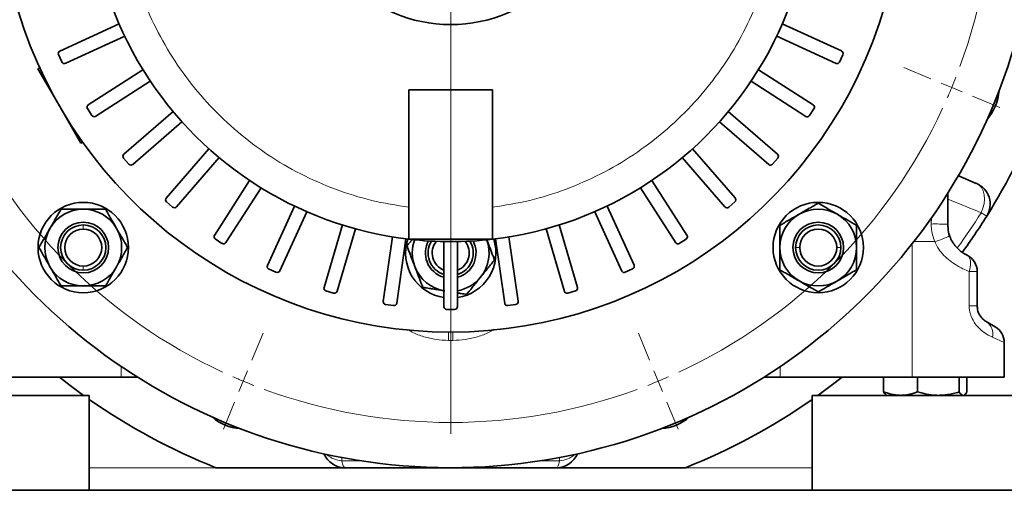
# Model space of a CAD drawing. Units: millimetres. Extents: x 0 to 5760, y 0 to 5402.
# Drawn here: x 4607 to 4825, y 2477 to 2581 of the extents above; entities that cross this region are included whole.
import ezdxf

# ---------------------------------------------------------------- set-up
doc = ezdxf.new("R2010")
doc.units = ezdxf.units.MM
doc.linetypes.add('CENTERX2', pattern=[20.32, 12.7, -2.54, 2.54, -2.54])

# ---------------------------------------------------------------- blocks, each defined once
blk = doc.blocks.new('SW_CENTERMARKSYMBOL_13')
at = {"color": 0, "linetype": 'Continuous', "lineweight": 18}
for p, q in [((-11.087, -5.092), (-11.087, -16.842)), ((-0.462, -8.993), (-1.062, -8.744)), ((0, -9.184), (-0.231, -9.089)), ((0, -9.184), (0.231, -9.28)), ((0.462, -9.376), (1.062, -9.624)), ((-15.487, -15.217), (-15.239, -14.616)), ((-6.686, -15.217), (-6.934, -14.616)), ((-15.679, -15.679), (-15.583, -15.448)), ((-6.494, -15.679), (-6.59, -15.448)), ((-15.679, -15.679), (-15.774, -15.91)), ((-6.494, -15.679), (-6.399, -15.91)), ((-15.87, -16.141), (-16.119, -16.741)), ((-6.303, -16.141), (-6.054, -16.741))]:
    blk.add_line(p, q, dxfattribs=at)
at = {"color": 0, "linetype": 'CENTERX2', "lineweight": 0}
for start, end in [(339.8873, 20.1127), (204.8873, 245.1127), (294.8873, 335.1127), (249.8873, 290.1127)]:
    blk.add_arc((-11.087, -4.592), 12, start, end, dxfattribs=at)
at = {"color": 0, "linetype": 'Continuous', "lineweight": 0}
for start, end in [(337.5, 338.6937), (336.3063, 337.5), (246.3063, 247.5), (247.5, 248.6937), (291.3063, 292.5), (292.5, 293.6937)]:
    blk.add_arc((-11.087, -4.592), 12, start, end, dxfattribs=at)

msp = doc.modelspace()

# ---------------------------------------------------------------- linework, layer by layer
at = {"color": 7, "linetype": 'Continuous', "lineweight": 35}
for p, q in [((4628.67, 2580.51), (4615.55, 2574.52)), ((4775.43, 2580.51), (4788.5, 2574.54)), ((4629.92, 2577.78), (4616.85, 2571.81)), ((4774.19, 2577.78), (4787.31, 2571.79)), ((4615.27, 2573.75), (4616.01, 2572.12)), ((4788.07, 2572.08), (4788.82, 2573.7)), ((4610.7, 2570.6), (4611.09, 2570.83)), ((4610.7, 2570.6), (4615.45, 2562.37)), ((4633.95, 2570.39), (4621.82, 2562.59)), ((4770.15, 2570.39), (4782.24, 2562.62)), ((4635.57, 2567.87), (4623.49, 2560.1)), ((4768.53, 2567.87), (4780.66, 2560.07)), ((4692.8, 2532.91), (4692.8, 2565.91)), ((4692.8, 2565.91), (4711.3, 2565.91)), ((4711.3, 2565.91), (4711.3, 2532.91)), ((4615.45, 2562.37), (4620.2, 2554.15)), ((4621.64, 2561.79), (4622.61, 2560.29)), ((4640.62, 2561.13), (4629.72, 2551.68)), ((4763.48, 2561.13), (4774.34, 2551.72)), ((4781.46, 2560.24), (4782.43, 2561.75)), ((4642.58, 2558.86), (4631.73, 2549.45)), ((4761.52, 2558.86), (4772.42, 2549.41)), ((4620.59, 2554.37), (4620.2, 2554.15)), ((4648.54, 2552.91), (4639.09, 2542)), ((4755.57, 2552.91), (4764.97, 2542.05)), ((4629.66, 2550.86), (4630.83, 2549.51)), ((4650.81, 2550.94), (4641.4, 2540.08)), ((4753.3, 2550.94), (4762.74, 2540.04)), ((4773.24, 2549.47), (4774.41, 2550.82)), ((4657.55, 2545.89), (4649.75, 2533.76)), ((4746.56, 2545.89), (4754.33, 2533.81)), ((4814.24, 2546.96), (4818.33, 2545.26)), ((4660.07, 2544.27), (4652.3, 2532.19)), ((4744.03, 2544.27), (4751.83, 2532.14)), ((4812.05, 2543.15), (4812.05, 2536.25)), ((4639.15, 2541.19), (4640.5, 2540.02)), ((4763.56, 2539.98), (4764.91, 2541.15)), ((4667.46, 2540.24), (4661.47, 2527.12)), ((4670.19, 2538.99), (4664.22, 2525.92)), ((4733.91, 2538.99), (4739.91, 2525.87)), ((4736.64, 2540.24), (4742.61, 2527.17)), ((4678.08, 2536.05), (4674.01, 2522.21)), ((4680.96, 2535.2), (4676.91, 2521.42)), ((4723.15, 2535.2), (4727.21, 2521.36)), ((4726.03, 2536.05), (4730.07, 2522.26)), ((4649.92, 2532.96), (4651.43, 2531.99)), ((4689.18, 2533.41), (4687.13, 2519.14)), ((4692.15, 2532.99), (4690.11, 2518.76)), ((4711.3, 2532.91), (4692.8, 2532.91)), ((4700.55, 2517.96), (4700.55, 2532.39)), ((4703.55, 2532.39), (4703.55, 2518.02)), ((4711.95, 2532.99), (4714, 2518.71)), ((4714.92, 2533.41), (4716.96, 2519.19)), ((4752.63, 2531.97), (4754.14, 2532.93)), ((4661.75, 2526.35), (4663.38, 2525.61)), ((4740.67, 2525.59), (4742.3, 2526.33)), ((4818.55, 2525.79), (4818.55, 2518.15)), ((4674.41, 2521.49), (4676.12, 2520.99)), ((4727.93, 2520.97), (4729.64, 2521.48)), ((4687.62, 2518.48), (4689.39, 2518.23)), ((4701.13, 2517.38), (4702.92, 2517.38)), ((4714.66, 2518.22), (4716.43, 2518.47)), ((4820.55, 2514.68), (4822.55, 2513.53)), ((4824.55, 2502.37), (4824.55, 2510.06)), ((4629.14, 2502.37), (4599.97, 2502.37)), ((4632.77, 2502.37), (4629.14, 2502.37)), ((4774.97, 2502.37), (4771.33, 2502.37)), ((4804.14, 2502.37), (4774.97, 2502.37)), ((4797.84, 2502.37), (4797.84, 2499.13)), ((4824.55, 2502.37), (4804.14, 2502.37)), ((4805.37, 2502.37), (4805.37, 2499.13)), ((4814.59, 2502.37), (4814.59, 2499.13)), ((4816.27, 2502.37), (4816.27, 2499.13)), ((4622.05, 2498.37), (4572.05, 2498.37)), ((4622.05, 2477.37), (4622.05, 2498.37)), ((4782.05, 2498.37), (4782.05, 2477.37)), ((4832.05, 2498.37), (4782.05, 2498.37)), ((4798.42, 2498.45), (4798.55, 2498.37)), ((4678.63, 2482.37), (4650.09, 2482.37)), ((4754.01, 2482.37), (4725.47, 2482.37)), ((4622.05, 2477.37), (4572.05, 2477.37)), ((4782.05, 2477.37), (4622.05, 2477.37)), ((4832.05, 2477.37), (4782.05, 2477.37))]:
    msp.add_line(p, q, dxfattribs=at)
at = {"color": 8, "linetype": 'Continuous', "lineweight": 18}
for p, q in [((4820.66, 2537.99), (4819.42, 2538.77)), ((4808.38, 2536.27), (4808.43, 2537.72)), ((4620.73, 2536.06), (4620.73, 2535.16)), ((4804.14, 2502.37), (4804.14, 2531.88)), ((4809.15, 2532.37), (4804.52, 2532.37)), ((4778.37, 2531.06), (4779.27, 2531.06)), ((4788.37, 2531.06), (4787.47, 2531.06)), ((4620.73, 2526.06), (4620.73, 2526.96)), ((4816.77, 2518.15), (4816.77, 2525.79)), ((4818.55, 2525.79), (4816.77, 2525.79)), ((4818.55, 2518.15), (4816.77, 2518.15)), ((4701.58, 2512.37), (4701.57, 2510.52)), ((4702.54, 2510.52), (4702.53, 2512.37)), ((4702.54, 2510.52), (4701.57, 2510.52)), ((4824.55, 2510.06), (4821.96, 2511.22)), ((4629.14, 2504.75), (4629.14, 2502.37)), ((4774.97, 2502.37), (4774.97, 2504.75)), ((4677.97, 2484.68), (4677.98, 2483.9)), ((4726.13, 2483.9), (4726.13, 2484.7)), ((4622.05, 2482.37), (4650.09, 2482.37)), ((4677.98, 2483.9), (4682.79, 2483.88)), ((4721.25, 2483.88), (4726.13, 2483.9)), ((4754.01, 2482.37), (4782.05, 2482.37))]:
    msp.add_line(p, q, dxfattribs=at)
at = {"color": 8, "linetype": 'Continuous', "lineweight": 18, "flags": 128}
for points in [[(4819.42, 2538.77), (4819.83, 2539.74), (4820.09, 2540.75), (4820.19, 2541.75), (4820.12, 2542.71), (4819.88, 2543.57), (4819.5, 2544.31), (4818.97, 2544.88), (4818.33, 2545.26)], [(4816.25, 2529.41), (4816.28, 2529.39), (4816.3, 2529.38)], [(4816.77, 2525.79), (4817, 2526.61), (4817.1, 2527.39), (4817.07, 2528.09), (4816.92, 2528.67), (4816.65, 2529.12), (4816.3, 2529.39)], [(4677.98, 2483.9), (4678.05, 2483.55), (4678.12, 2483.25), (4678.19, 2482.99), (4678.28, 2482.77), (4678.36, 2482.6), (4678.45, 2482.47), (4678.54, 2482.4), (4678.63, 2482.37)], [(4725.47, 2482.37), (4725.56, 2482.4), (4725.65, 2482.47), (4725.74, 2482.6), (4725.83, 2482.77), (4725.91, 2482.99), (4725.99, 2483.25), (4726.06, 2483.55), (4726.13, 2483.9)]]:
    msp.add_lwpolyline(points, dxfattribs=at)
at = {"color": 7, "linetype": 'Continuous', "lineweight": 35, "flags": 128}
for points in [[(4615.45, 2502.37), (4617.86, 2500.52), (4620.79, 2498.37)], [(4783.32, 2498.37), (4786.24, 2500.52), (4788.65, 2502.37)]]:
    msp.add_lwpolyline(points, dxfattribs=at)
at = {"color": 7, "linetype": 'Continuous', "lineweight": 35}
for centre, radius in [((4702.05, 2612.37), 32), ((4620.73, 2531.06), 10), ((4783.37, 2531.06), 10), ((4620.73, 2531.06), 5.6), ((4783.37, 2531.06), 5.6)]:
    msp.add_circle(centre, radius, dxfattribs=at)
for centre, radius, start, end in [((4702.05, 2612.37), 130, 135, 65.6985), ((4702.05, 2612.37), 100, 123.6332, 270), ((4702.05, 2612.37), 100, 270, 57.6561), ((4702.05, 2612.37), 80, 156.6397, 263.3603), ((4702.05, 2612.37), 80, 276.6397, 23.3603), ((4702.05, 2612.37), 140, 327.9059, 350.0088), ((4615.79, 2573.99), 0.579, 114.5455, 204.5455), ((4788.24, 2573.96), 0.634, 335.4545, 65.4545), ((4616.58, 2572.39), 0.634, 204.5455, 294.5455), ((4787.55, 2572.32), 0.579, 245.4545, 335.4545), ((4812.92, 2566.45), 10.5, 318.9982, 356.0018), ((4622.13, 2562.11), 0.579, 122.7273, 212.7273), ((4781.9, 2562.09), 0.634, 327.2727, 57.2727), ((4623.14, 2560.63), 0.634, 212.7273, 302.7273), ((4780.98, 2560.56), 0.579, 237.2727, 327.2727), ((4630.1, 2551.24), 0.579, 130.9091, 220.9091), ((4773.93, 2551.24), 0.634, 319.0909, 49.0909), ((4631.31, 2549.93), 0.634, 220.9091, 310.9091), ((4772.8, 2549.85), 0.579, 229.0909, 319.0909), ((4816.42, 2540.65), 5, 327.9059, 67.5), ((4639.53, 2541.63), 0.579, 139.0909, 229.0909), ((4764.5, 2541.63), 0.634, 310.9091, 40.9091), ((4620.73, 2531.06), 8.5, 90, 150), ((4620.73, 2531.06), 8.5, 30, 90), ((4640.92, 2540.5), 0.634, 229.0909, 319.0909), ((4763.18, 2540.42), 0.579, 220.9091, 310.9091), ((4783.37, 2531.06), 8.5, 120, 180), ((4783.37, 2531.06), 8.5, 60, 120), ((4783.37, 2531.06), 8.5, 0, 60), ((4702.05, 2612.37), 140, 323.9599, 327.9059), ((4620.73, 2531.06), 8.5, 150, 210), ((4620.73, 2531.06), 5, 90, 270), ((4620.73, 2531.06), 4.1, 90, 270), ((4620.73, 2531.06), 5, 270, 90), ((4620.73, 2531.06), 4.1, 270, 90), ((4620.73, 2531.06), 8.5, 330, 30), ((4783.37, 2531.06), 5, 360, 180), ((4783.37, 2531.06), 4.1, 0, 180), ((4650.24, 2533.45), 0.579, 147.2727, 237.2727), ((4651.77, 2532.53), 0.634, 237.2727, 327.2727), ((4702.05, 2529.87), 10, 162.1324, 261.3731), ((4702.05, 2612.37), 80, 263.3603, 276.6397), ((4702.05, 2529.87), 8.5, 159.069, 200.9079), ((4702.05, 2529.87), 5.6, 151.7315, 200.9079), ((4702.05, 2529.87), 5, 148.4846, 252.5424), ((4702.05, 2529.87), 4.1, 141.291, 248.5399), ((4702.05, 2529.87), 10, 278.6269, 17.8676), ((4702.05, 2529.87), 5.6, 285.5368, 28.2685), ((4702.05, 2529.87), 5, 287.4576, 31.5154), ((4702.05, 2529.87), 4.1, 291.4601, 38.709), ((4702.05, 2529.87), 8.5, 320.9079, 20.9079), ((4752.32, 2532.45), 0.579, 212.7273, 302.7273), ((4753.79, 2533.46), 0.634, 302.7273, 32.7273), ((4783.37, 2531.06), 8.5, 180, 240), ((4783.37, 2531.06), 5, 180, 360), ((4783.37, 2531.06), 4.1, 180, 0), ((4783.37, 2531.06), 8.5, 300, 0), ((4702.05, 2529.87), 5.6, 200.9079, 254.4632), ((4814.55, 2525.79), 4, 0, 63.927), ((4620.73, 2531.06), 8.5, 210, 270), ((4620.73, 2531.06), 8.5, 270, 330), ((4662, 2526.88), 0.579, 155.4545, 245.4545), ((4663.64, 2526.18), 0.634, 245.4545, 335.4545), ((4702.05, 2529.87), 8.5, 200.9079, 260.9079), ((4740.43, 2526.11), 0.579, 204.5455, 294.5455), ((4742.04, 2526.9), 0.634, 294.5455, 24.5455), ((4702.05, 2529.87), 8.5, 280.1642, 320.9079), ((4783.37, 2531.06), 8.5, 240, 300), ((4674.57, 2522.05), 0.579, 163.6364, 253.6364), ((4676.3, 2521.6), 0.634, 253.6364, 343.6364), ((4727.77, 2521.53), 0.579, 196.3636, 286.3636), ((4729.47, 2522.08), 0.634, 286.3636, 16.3636), ((4687.7, 2519.06), 0.579, 171.8182, 261.8182), ((4716.34, 2519.1), 0.634, 278.1818, 8.1818), ((4689.48, 2518.85), 0.634, 261.8182, 351.8182), ((4701.13, 2517.96), 0.579, 180, 270), ((4702.92, 2518.02), 0.634, 270, 360), ((4714.58, 2518.79), 0.579, 188.1818, 278.1818), ((4820.55, 2510.06), 4, 0.1544, 60), ((4702.05, 2612.37), 140, 235.1488, 248.2132), ((4702.05, 2612.37), 140, 291.7868, 304.8512), ((4656.13, 2501.51), 10.5, 229.6324, 266.0018), ((4747.97, 2501.51), 10.5, 273.9982, 311.0018), ((4678.63, 2487.37), 5, 202.8592, 270), ((4725.47, 2487.37), 5, 270, 337.1408)]:
    msp.add_arc(centre, radius, start, end, dxfattribs=at)
at = {"color": 8, "linetype": 'Continuous', "lineweight": 18}
for centre, radius, start, end in [((4702.05, 2612.37), 138.54, 324.0121, 327.9059), ((4809.25, 2368.21), 168.06, 89.0452, 90.2958), ((4804.07, 2550.49), 18.81, 285.6539, 296.4822), ((4818.74, 2511.93), 3.29, 347.5171, 56.7051), ((4678.29, 2489.43), 5.54, 228.1019, 266.7422), ((4725.81, 2489.43), 5.54, 273.2578, 311.8981)]:
    msp.add_arc(centre, radius, start, end, dxfattribs=at)
for points, knots in [([(4692.8, 2539.96), (4690.04, 2540.41), (4684.51, 2541.3), (4676.48, 2543.84), (4668.78, 2547.21), (4661.52, 2551.46), (4654.8, 2556.52), (4648.7, 2562.31), (4643.31, 2568.76), (4638.69, 2575.79), (4634.91, 2583.3), (4632.02, 2591.2), (4630.05, 2599.38), (4629.04, 2607.73), (4628.98, 2616.14), (4629.91, 2624.49), (4631.73, 2632.71), (4633.72, 2637.95), (4634.72, 2640.57)], [0, 0, 0, 0, 0.062497, 0.125, 0.1875, 0.25, 0.3125, 0.375, 0.4375, 0.5, 0.5625, 0.625, 0.6875, 0.75, 0.8125, 0.875, 0.937503, 1, 1, 1, 1]), ([(4769.39, 2640.57), (4770.38, 2637.95), (4772.37, 2632.71), (4774.19, 2624.49), (4775.12, 2616.14), (4775.06, 2607.73), (4774.05, 2599.38), (4772.08, 2591.2), (4769.19, 2583.3), (4765.41, 2575.79), (4760.79, 2568.76), (4755.4, 2562.31), (4749.3, 2556.52), (4742.58, 2551.46), (4735.32, 2547.21), (4727.62, 2543.84), (4719.6, 2541.3), (4714.07, 2540.41), (4711.3, 2539.96)], [0, 0, 0, 0, 0.0624972, 0.1249998, 0.1875, 0.25, 0.3125, 0.375, 0.4375, 0.5, 0.5625, 0.625, 0.6875, 0.75, 0.8125, 0.8750002, 0.9375028, 1, 1, 1, 1]), ([(4819.42, 2538.77), (4817.22, 2539.67), (4814.77, 2540.67), (4812.31, 2541.67), (4812.05, 2541.78)], [0, 0, 0, 0, 0.895804, 1, 1, 1, 1]), ([(4809.15, 2532.37), (4808.81, 2533.37), (4808.39, 2534.65), (4808.38, 2535.98), (4808.38, 2536.27)], [0, 0, 0, 0, 0.783242, 1, 1, 1, 1]), ([(4816.77, 2525.79), (4816.31, 2525.97), (4815.32, 2526.38), (4813.75, 2527.24), (4812.21, 2528.33), (4810.87, 2529.63), (4809.83, 2530.97), (4809.35, 2531.95), (4809.15, 2532.37)], [0, 0, 0, 0, 0.158524, 0.34481, 0.530985, 0.700131, 0.869135, 1, 1, 1, 1]), ([(4821.96, 2511.22), (4821.33, 2511.53), (4820.4, 2511.99), (4819.03, 2513.11), (4818.03, 2514.23), (4817.37, 2515.39), (4816.89, 2516.73), (4816.82, 2517.54), (4816.77, 2518.15)], [0, 0, 0, 0, 0.3109074, 0.4551689, 0.6043286, 0.7811142, 0.836132, 1, 1, 1, 1]), ([(4701.57, 2510.52), (4700.64, 2510.56), (4698.79, 2510.65), (4696.1, 2511.3), (4693.97, 2512.06), (4692.83, 2512.73), (4692.48, 2512.94)], [0, 0, 0, 0, 0.291136, 0.58235, 0.873522, 1, 1, 1, 1]), ([(4711.69, 2512.98), (4711.33, 2512.76), (4710.16, 2512.07), (4708.01, 2511.3), (4705.31, 2510.65), (4703.46, 2510.56), (4702.54, 2510.52)], [0, 0, 0, 0, 0.13388, 0.422584, 0.711331, 1, 1, 1, 1])]:
    msp.add_open_spline(points, degree=3, knots=knots, dxfattribs=at)
at = {"color": 7, "linetype": 'Continuous', "lineweight": 35}
for points, knots in [([(4779.12, 2538.42), (4779.22, 2538.47), (4779.65, 2538.72), (4780.41, 2539.16), (4781.4, 2539.74), (4782.39, 2540.31), (4783.04, 2540.68), (4783.37, 2540.87)], [0, 0, 0, 0, 0.070054, 0.299811, 0.53083, 0.765025, 1, 1, 1, 1]), ([(4783.37, 2540.87), (4783.71, 2540.67), (4784.41, 2540.27), (4785.46, 2539.66), (4786.36, 2539.14), (4787.08, 2538.73), (4787.44, 2538.52), (4787.62, 2538.42)], [0, 0, 0, 0, 0.249125, 0.498678, 0.748847, 0.874314, 1, 1, 1, 1]), ([(4613.37, 2535.31), (4613.43, 2535.41), (4613.68, 2535.84), (4614.12, 2536.6), (4614.69, 2537.59), (4615.26, 2538.58), (4615.64, 2539.23), (4615.83, 2539.56)], [0, 0, 0, 0, 0.070054, 0.299811, 0.53083, 0.765025, 1, 1, 1, 1]), ([(4615.83, 2539.56), (4616.44, 2539.56), (4617.37, 2539.56), (4618.63, 2539.56), (4619.65, 2539.56), (4620.35, 2539.56), (4620.73, 2539.56)], [0, 0, 0, 0, 0.382765, 0.57575, 0.769363, 1, 1, 1, 1]), ([(4620.73, 2539.56), (4620.9, 2539.56), (4621.22, 2539.56), (4621.71, 2539.56), (4622.2, 2539.56), (4622.69, 2539.56), (4623.17, 2539.56), (4623.66, 2539.56), (4624.15, 2539.56), (4624.64, 2539.56), (4625.14, 2539.56), (4625.47, 2539.56), (4625.64, 2539.56)], [0, 0, 0, 0, 0.09783, 0.195766, 0.294012, 0.392356, 0.491719, 0.591165, 0.690838, 0.790575, 0.895261, 1, 1, 1, 1]), ([(4625.64, 2539.56), (4625.84, 2539.21), (4626.24, 2538.52), (4626.85, 2537.47), (4627.47, 2536.4), (4627.89, 2535.67), (4628.1, 2535.31)], [0, 0, 0, 0, 0.247269, 0.495363, 0.746874, 1, 1, 1, 1]), ([(4774.87, 2535.96), (4775.21, 2536.16), (4775.9, 2536.56), (4776.95, 2537.17), (4778.03, 2537.79), (4778.76, 2538.21), (4779.12, 2538.42)], [0, 0, 0, 0, 0.247269, 0.495363, 0.746874, 1, 1, 1, 1]), ([(4787.62, 2538.42), (4787.72, 2538.36), (4788.15, 2538.11), (4789.25, 2537.47), (4790.57, 2536.71), (4791.54, 2536.15), (4791.87, 2535.96)], [0, 0, 0, 0, 0.0700711, 0.299886, 0.7649664, 1, 1, 1, 1]), ([(4812.46, 2533.65), (4812.45, 2533.68), (4812.26, 2534.18), (4812.08, 2535.06), (4812.08, 2535.9), (4812.08, 2536.25)], [0, 0, 0, 0, 0.038938, 0.607402, 1, 1, 1, 1]), ([(4610.92, 2531.06), (4611.12, 2531.4), (4611.51, 2532.09), (4612.12, 2533.14), (4612.74, 2534.22), (4613.16, 2534.94), (4613.37, 2535.31)], [0, 0, 0, 0, 0.2472686, 0.4953626, 0.746874, 1, 1, 1, 1]), ([(4628.1, 2535.31), (4628.15, 2535.2), (4628.4, 2534.77), (4628.84, 2534.01), (4629.42, 2533.02), (4629.99, 2532.03), (4630.36, 2531.38), (4630.55, 2531.06)], [0, 0, 0, 0, 0.070054, 0.299811, 0.53083, 0.765025, 1, 1, 1, 1]), ([(4774.87, 2531.06), (4774.87, 2531.22), (4774.87, 2531.54), (4774.87, 2532.03), (4774.87, 2532.52), (4774.87, 2533.01), (4774.87, 2533.5), (4774.87, 2533.98), (4774.87, 2534.47), (4774.87, 2534.96), (4774.87, 2535.46), (4774.87, 2535.8), (4774.87, 2535.96)], [0, 0, 0, 0, 0.09783, 0.195766, 0.294012, 0.392356, 0.491719, 0.591165, 0.690838, 0.790575, 0.895261, 1, 1, 1, 1]), ([(4791.87, 2535.96), (4791.87, 2535.63), (4791.87, 2534.66), (4791.87, 2533.35), (4791.87, 2532.05), (4791.87, 2531.39), (4791.87, 2531.06)], [0, 0, 0, 0, 0.2094618, 0.6020083, 0.8005888, 1, 1, 1, 1]), ([(4692.36, 2531.42), (4692.61, 2531.73), (4693.01, 2532.22), (4693.42, 2532.72), (4693.57, 2532.91)], [0, 0, 0, 0, 0.625925, 1, 1, 1, 1]), ([(4709.99, 2532.91), (4710.06, 2532.73), (4710.2, 2532.37), (4710.45, 2531.72), (4710.74, 2530.95), (4711.08, 2530.07), (4711.41, 2529.19), (4711.63, 2528.61), (4711.74, 2528.32)], [0, 0, 0, 0, 0.115238, 0.2306489, 0.4215839, 0.6131702, 0.8063824, 1, 1, 1, 1]), ([(4816.3, 2529.4), (4816.11, 2529.5), (4815.59, 2529.74), (4814.72, 2530.36), (4813.79, 2531.24), (4813.05, 2532.3), (4812.6, 2533.13), (4812.48, 2533.6), (4812.47, 2533.65)], [0, 0, 0, 0, 0.137136, 0.360434, 0.565827, 0.771918, 0.979357, 1, 1, 1, 1]), ([(4613.37, 2526.81), (4613.32, 2526.91), (4613.04, 2527.39), (4612.54, 2528.26), (4611.77, 2529.58), (4611.24, 2530.5), (4610.92, 2531.06)], [0, 0, 0, 0, 0.070063, 0.337002, 0.603196, 1, 1, 1, 1]), ([(4630.55, 2531.06), (4630.35, 2530.71), (4629.95, 2530.02), (4629.34, 2528.96), (4628.82, 2528.07), (4628.41, 2527.35), (4628.2, 2526.99), (4628.1, 2526.81)], [0, 0, 0, 0, 0.249125, 0.498678, 0.748847, 0.874314, 1, 1, 1, 1]), ([(4694.11, 2526.84), (4694.05, 2526.99), (4693.94, 2527.29), (4693.76, 2527.75), (4693.59, 2528.21), (4693.42, 2528.66), (4693.24, 2529.12), (4693.07, 2529.57), (4692.89, 2530.03), (4692.72, 2530.49), (4692.54, 2530.95), (4692.42, 2531.27), (4692.36, 2531.42)], [0, 0, 0, 0, 0.09783, 0.195766, 0.294012, 0.392356, 0.491719, 0.591165, 0.690838, 0.790575, 0.895261, 1, 1, 1, 1]), ([(4774.87, 2526.15), (4774.87, 2526.76), (4774.87, 2527.69), (4774.87, 2528.95), (4774.87, 2529.97), (4774.87, 2530.67), (4774.87, 2531.06)], [0, 0, 0, 0, 0.382765, 0.57575, 0.769363, 1, 1, 1, 1]), ([(4791.87, 2531.06), (4791.87, 2530.86), (4791.87, 2530.48), (4791.87, 2529.78), (4791.87, 2528.96), (4791.87, 2528.02), (4791.87, 2527.08), (4791.87, 2526.46), (4791.87, 2526.15)], [0, 0, 0, 0, 0.115238, 0.230649, 0.421584, 0.61317, 0.806382, 1, 1, 1, 1]), ([(4711.74, 2528.32), (4711.51, 2528.03), (4711.04, 2527.45), (4710.33, 2526.58), (4709.64, 2525.73), (4709.08, 2525.04), (4708.75, 2524.64), (4708.65, 2524.51)], [0, 0, 0, 0, 0.23299, 0.465109, 0.6894, 0.899101, 1, 1, 1, 1]), ([(4615.83, 2522.56), (4615.64, 2522.88), (4615.27, 2523.52), (4614.71, 2524.5), (4614.16, 2525.45), (4613.72, 2526.21), (4613.46, 2526.66), (4613.37, 2526.81)], [0, 0, 0, 0, 0.23299, 0.465109, 0.6894, 0.899101, 1, 1, 1, 1]), ([(4628.1, 2526.81), (4628.04, 2526.7), (4627.79, 2526.27), (4627.15, 2525.17), (4626.39, 2523.85), (4625.83, 2522.88), (4625.64, 2522.56)], [0, 0, 0, 0, 0.070071, 0.299886, 0.764966, 1, 1, 1, 1]), ([(4695.86, 2522.25), (4695.64, 2522.83), (4695.31, 2523.69), (4694.86, 2524.87), (4694.5, 2525.82), (4694.25, 2526.48), (4694.11, 2526.84)], [0, 0, 0, 0, 0.382765, 0.57575, 0.769363, 1, 1, 1, 1]), ([(4779.12, 2523.69), (4779.02, 2523.75), (4778.59, 2524), (4777.82, 2524.44), (4776.83, 2525.01), (4775.85, 2525.58), (4775.2, 2525.96), (4774.87, 2526.15)], [0, 0, 0, 0, 0.070054, 0.299811, 0.53083, 0.765025, 1, 1, 1, 1]), ([(4791.87, 2526.15), (4791.55, 2525.96), (4790.9, 2525.59), (4789.93, 2525.03), (4788.98, 2524.48), (4788.21, 2524.04), (4787.76, 2523.78), (4787.62, 2523.69)], [0, 0, 0, 0, 0.23299, 0.465109, 0.6894, 0.899101, 1, 1, 1, 1]), ([(4708.65, 2524.51), (4708.58, 2524.42), (4708.22, 2523.99), (4707.59, 2523.21), (4706.63, 2522.02), (4705.96, 2521.2), (4705.55, 2520.7)], [0, 0, 0, 0, 0.070063, 0.337002, 0.603196, 1, 1, 1, 1]), ([(4783.37, 2521.24), (4783.03, 2521.44), (4782.34, 2521.83), (4781.28, 2522.44), (4780.21, 2523.06), (4779.48, 2523.48), (4779.12, 2523.69)], [0, 0, 0, 0, 0.247269, 0.495363, 0.746874, 1, 1, 1, 1]), ([(4787.62, 2523.69), (4787.52, 2523.64), (4787.03, 2523.36), (4786.17, 2522.86), (4784.84, 2522.09), (4783.92, 2521.56), (4783.37, 2521.24)], [0, 0, 0, 0, 0.070063, 0.337002, 0.603196, 1, 1, 1, 1]), ([(4620.73, 2522.56), (4620.54, 2522.56), (4620.16, 2522.56), (4619.46, 2522.56), (4618.64, 2522.56), (4617.7, 2522.56), (4616.76, 2522.56), (4616.14, 2522.56), (4615.83, 2522.56)], [0, 0, 0, 0, 0.115238, 0.230649, 0.421584, 0.61317, 0.806382, 1, 1, 1, 1]), ([(4625.64, 2522.56), (4625.31, 2522.56), (4624.34, 2522.56), (4623.03, 2522.56), (4621.73, 2522.56), (4621.07, 2522.56), (4620.73, 2522.56)], [0, 0, 0, 0, 0.209462, 0.602008, 0.800589, 1, 1, 1, 1]), ([(4700.71, 2521.48), (4700.59, 2521.5), (4700.1, 2521.58), (4699.23, 2521.72), (4698.1, 2521.9), (4696.98, 2522.08), (4696.23, 2522.2), (4695.86, 2522.25)], [0, 0, 0, 0, 0.070054, 0.299811, 0.53083, 0.765025, 1, 1, 1, 1]), ([(4705.55, 2520.7), (4705.16, 2520.77), (4704.5, 2520.87), (4703.83, 2520.98), (4703.55, 2521.02)], [0, 0, 0, 0, 0.591016, 1, 1, 1, 1]), ([(4818.55, 2518.15), (4818.57, 2517.84), (4818.62, 2517.18), (4818.87, 2516.55), (4819.27, 2515.81), (4819.89, 2515.1), (4820.32, 2514.83), (4820.55, 2514.68)], [0, 0, 0, 0, 0.1445802, 0.314451, 0.3553998, 0.6476094, 1, 1, 1, 1]), ([(4797.84, 2499.13), (4798.14, 2499.02), (4798.75, 2498.81), (4799.69, 2498.57), (4800.64, 2498.4), (4801.28, 2498.38), (4801.61, 2498.37)], [0, 0, 0, 0, 0.247269, 0.495363, 0.746874, 1, 1, 1, 1]), ([(4798.43, 2498.45), (4798.39, 2498.47), (4798.3, 2498.52), (4798.16, 2498.67), (4798, 2498.87), (4797.89, 2499.05), (4797.84, 2499.13)], [0, 0, 0, 0, 0.177737, 0.450092, 0.724758, 1, 1, 1, 1]), ([(4801.61, 2498.37), (4801.7, 2498.37), (4802.08, 2498.38), (4802.75, 2498.43), (4803.63, 2498.59), (4804.51, 2498.82), (4805.08, 2499.03), (4805.37, 2499.13)], [0, 0, 0, 0, 0.070054, 0.299811, 0.53083, 0.765025, 1, 1, 1, 1]), ([(4805.37, 2499.13), (4805.74, 2499.02), (4806.48, 2498.81), (4807.57, 2498.58), (4808.73, 2498.41), (4809.53, 2498.39), (4809.98, 2498.37)], [0, 0, 0, 0, 0.245118, 0.487362, 0.712534, 1, 1, 1, 1]), ([(4809.98, 2498.37), (4810.09, 2498.37), (4810.38, 2498.38), (4811.06, 2498.41), (4812.04, 2498.52), (4813.29, 2498.76), (4814.15, 2499), (4814.59, 2499.13)], [0, 0, 0, 0, 0.070055, 0.186979, 0.433103, 0.705994, 1, 1, 1, 1]), ([(4814.59, 2499.13), (4814.69, 2498.97), (4814.85, 2498.72), (4815.07, 2498.51), (4815.24, 2498.4), (4815.36, 2498.38), (4815.43, 2498.37)], [0, 0, 0, 0, 0.382765, 0.57575, 0.769363, 1, 1, 1, 1]), ([(4815.67, 2498.45), (4815.7, 2498.47), (4815.79, 2498.51), (4815.93, 2498.65), (4816.1, 2498.86), (4816.21, 2499.04), (4816.27, 2499.13)], [0, 0, 0, 0, 0.143218, 0.423534, 0.704704, 1, 1, 1, 1]), ([(4725.47, 2482.37), (4723.27, 2482.37), (4718.86, 2482.37), (4712.16, 2482.37), (4705.41, 2482.37), (4697.54, 2482.37), (4688.58, 2482.37), (4681.95, 2482.37), (4678.63, 2482.37)], [0, 0, 0, 0, 0.14242, 0.284834, 0.428814, 0.572793, 0.785744, 1, 1, 1, 1])]:
    msp.add_open_spline(points, degree=3, knots=knots, dxfattribs=at)

# ---------------------------------------------------------------- block references
at = {"color": 7, "linetype": 'Continuous', "lineweight": 0, "xscale": 10, "yscale": 10, "zscale": 10}
msp.add_blockref('SW_CENTERMARKSYMBOL_13', (4812.92, 2658.29), dxfattribs=at)

doc.saveas('drawing.dxf')
